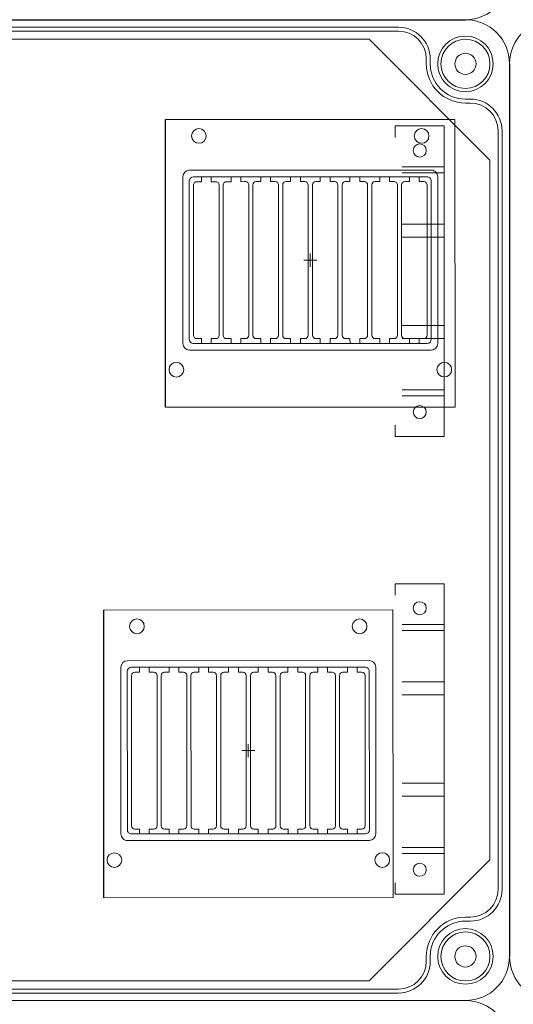
# Model space of a CAD drawing. Units: millimetres. Extents: x 6422 to 8753, y 329 to 3082.
# Drawn here: x 7365 to 7517, y 1247 to 1548 of the extents above; entities that cross this region are included whole.
import ezdxf

# ---------------------------------------------------------------- set-up
doc = ezdxf.new("R2010")
doc.units = ezdxf.units.MM
doc.linetypes.add('KÖZÉP2', pattern=[28.575, 19.05, -3.175, 3.175, -3.175])
for name, color, linetype, lineweight in [('Ablak', 4, 'Continuous', 30), ('Alaplap', 6, 'Continuous', 30), ('Doboz', 7, 'Continuous', 30), ('Keret', 7, 'Continuous', 40), ('Sorkapocs', 7, 'Continuous', 30), ('Sín', 1, 'Continuous', 30)]:
    doc.layers.add(name, color=color, linetype=linetype, lineweight=lineweight)
doc.layers.add('Tengely', color=2, linetype='KÖZÉP2')
doc.styles.add('ROMANS', font='romans.shx', dxfattribs={"width": 0.8, "oblique": 15})

# ---------------------------------------------------------------- blocks, each defined once
blk = doc.blocks.new('PVT 3030 GS4 250A')
at = {"layer": 'Doboz', "lineweight": 15}
blk.add_arc((12683.08, 5036.99), 13.5, 90, 180, dxfattribs=at)
blk = doc.blocks.new('A$C4B0572F4')
at = {"color": 4}
for p, q in [((177.28, 150.03), (177.26, 238.03)), ((158.28, 88.03), (158.3, 0.03))]:
    blk.add_line(p, q, dxfattribs=at)
at = {"layer": 'Ablak', "lineweight": 15}
for p, q in [((177.26, 238.03), (265.86, 238.05)), ((265.88, 150.05), (265.86, 238.05)), ((182.58, 169.53), (182.57, 220.53)), ((184.57, 222.53), (258.57, 222.55)), ((185.82, 220.53), (257.32, 220.54)), ((188.22, 219.03), (188.22, 220.53)), ((188.22, 219.03), (188.22, 220.53)), ((191.22, 219.03), (191.22, 220.53)), ((191.22, 219.03), (191.22, 220.53)), ((197.32, 219.03), (197.32, 220.53)), ((197.32, 219.03), (197.32, 220.53)), ((197.32, 219.03), (197.32, 220.53)), ((200.32, 219.03), (200.32, 220.53)), ((200.32, 219.03), (200.32, 220.53)), ((200.32, 219.03), (200.32, 220.53)), ((206.42, 219.04), (206.42, 220.54)), ((206.42, 219.04), (206.42, 220.54)), ((209.42, 219.04), (209.42, 220.54)), ((209.42, 219.04), (209.42, 220.54)), ((215.52, 219.04), (215.52, 220.54)), ((218.52, 219.04), (218.52, 220.54)), ((224.62, 219.04), (224.62, 220.54)), ((227.62, 219.04), (227.62, 220.54)), ((233.72, 219.04), (233.72, 220.54)), ((236.72, 219.04), (236.72, 220.54)), ((236.72, 219.04), (236.72, 220.54)), ((242.82, 219.04), (242.82, 220.54)), ((242.82, 219.04), (242.82, 220.54)), ((245.82, 219.04), (245.82, 220.54)), ((245.82, 219.04), (245.82, 220.54)), ((251.92, 219.04), (251.92, 220.54)), ((251.92, 219.04), (251.92, 220.54)), ((254.92, 219.04), (254.92, 220.54)), ((260.58, 169.55), (260.57, 220.55)), ((184.52, 170.83), (184.52, 219.23)), ((185.82, 172.03), (185.82, 218.03)), ((187.22, 219.03), (186.82, 219.03)), ((187.22, 219.03), (186.82, 219.03)), ((187.22, 219.03), (186.82, 219.03)), ((188.22, 219.03), (187.22, 219.03)), ((188.22, 219.03), (187.22, 219.03)), ((192.22, 219.03), (191.22, 219.03)), ((192.22, 219.03), (191.22, 219.03)), ((192.62, 219.03), (192.22, 219.03)), ((193.62, 172.03), (193.62, 218.03)), ((194.92, 172.03), (194.92, 218.03)), ((196.32, 219.03), (195.92, 219.03)), ((196.32, 219.03), (195.92, 219.03)), ((196.32, 219.03), (195.92, 219.03)), ((197.32, 219.03), (196.32, 219.03)), ((197.32, 219.03), (196.32, 219.03)), ((197.32, 219.03), (196.32, 219.03)), ((201.32, 219.04), (200.32, 219.03)), ((201.32, 219.04), (200.32, 219.03)), ((201.32, 219.04), (200.32, 219.03)), ((201.72, 219.04), (201.32, 219.04)), ((201.72, 219.04), (201.32, 219.04)), ((202.72, 172.04), (202.72, 218.04)), ((204.02, 172.04), (204.02, 218.04)), ((205.42, 219.04), (205.02, 219.04)), ((205.42, 219.04), (205.02, 219.04)), ((206.42, 219.04), (205.42, 219.04)), ((206.42, 219.04), (205.42, 219.04)), ((210.42, 219.04), (209.42, 219.04)), ((210.42, 219.04), (209.42, 219.04)), ((210.82, 219.04), (210.42, 219.04)), ((210.82, 219.04), (210.42, 219.04)), ((211.82, 172.04), (211.82, 218.04)), ((213.12, 172.04), (213.12, 218.04)), ((214.52, 219.04), (214.12, 219.04)), ((215.52, 219.04), (214.52, 219.04)), ((219.52, 219.04), (218.52, 219.04)), ((219.52, 219.04), (219.92, 219.04)), ((219.92, 219.04), (219.52, 219.04)), ((220.92, 172.04), (220.92, 218.04)), ((220.92, 172.04), (220.92, 218.04)), ((222.22, 172.04), (222.22, 218.04)), ((223.22, 219.04), (223.62, 219.04)), ((223.22, 219.04), (223.62, 219.04)), ((224.62, 219.04), (223.62, 219.04)), ((228.62, 219.04), (227.62, 219.04)), ((228.62, 219.04), (229.02, 219.04)), ((230.02, 172.04), (230.02, 218.04)), ((231.32, 172.04), (231.32, 218.04)), ((232.32, 219.04), (232.72, 219.04)), ((233.72, 219.04), (232.72, 219.04)), ((237.72, 219.04), (236.72, 219.04)), ((237.72, 219.04), (236.72, 219.04)), ((237.72, 219.04), (238.12, 219.04)), ((237.72, 219.04), (238.12, 219.04)), ((239.12, 172.04), (239.12, 218.04)), ((239.12, 172.04), (239.12, 218.04)), ((240.42, 172.04), (240.42, 218.04)), ((240.42, 172.04), (240.42, 218.04)), ((241.42, 219.04), (241.82, 219.04)), ((241.42, 219.04), (241.82, 219.04)), ((242.82, 219.04), (241.82, 219.04)), ((242.82, 219.04), (241.82, 219.04)), ((246.82, 219.04), (245.82, 219.04)), ((246.82, 219.04), (245.82, 219.04)), ((246.82, 219.04), (247.22, 219.04)), ((246.82, 219.04), (247.22, 219.04)), ((248.22, 172.04), (248.22, 218.04)), ((248.22, 172.04), (248.22, 218.04)), ((249.52, 172.04), (249.52, 218.04)), ((249.52, 172.04), (249.52, 218.04)), ((250.52, 219.04), (250.92, 219.04)), ((250.52, 219.04), (250.92, 219.04)), ((251.92, 219.04), (250.92, 219.04)), ((251.92, 219.04), (250.92, 219.04)), ((255.92, 219.04), (254.92, 219.04)), ((255.92, 219.04), (256.32, 219.04)), ((257.32, 172.04), (257.32, 218.04)), ((258.62, 170.85), (258.62, 219.25)), ((185.83, 169.53), (257.33, 169.54)), ((187.22, 171.03), (186.82, 171.03)), ((187.22, 171.03), (186.82, 171.03)), ((187.22, 171.03), (186.82, 171.03)), ((188.22, 171.03), (187.22, 171.03)), ((188.22, 171.03), (187.22, 171.03)), ((188.22, 171.03), (188.23, 169.53)), ((188.22, 171.03), (188.23, 169.53)), ((192.22, 171.03), (191.22, 171.03)), ((192.22, 171.03), (191.22, 171.03)), ((191.22, 171.03), (191.23, 169.53)), ((191.22, 171.03), (191.23, 169.53)), ((192.62, 171.03), (192.22, 171.03)), ((196.32, 171.03), (195.92, 171.03)), ((196.32, 171.03), (195.92, 171.03)), ((196.32, 171.03), (195.92, 171.03)), ((197.32, 171.03), (196.32, 171.03)), ((197.32, 171.03), (196.32, 171.03)), ((197.32, 171.03), (196.32, 171.03)), ((197.32, 171.03), (197.33, 169.53)), ((197.32, 171.03), (197.33, 169.53)), ((197.32, 171.03), (197.33, 169.53)), ((201.32, 171.04), (200.32, 171.03)), ((201.32, 171.04), (200.32, 171.03)), ((201.32, 171.04), (200.32, 171.03)), ((200.32, 171.03), (200.33, 169.53)), ((200.32, 171.03), (200.33, 169.53)), ((200.32, 171.03), (200.33, 169.53)), ((201.72, 171.04), (201.32, 171.04)), ((201.72, 171.04), (201.32, 171.04)), ((201.72, 171.04), (201.32, 171.04)), ((205.42, 171.04), (205.02, 171.04)), ((205.42, 171.04), (205.02, 171.04)), ((206.42, 171.04), (205.42, 171.04)), ((206.42, 171.04), (205.42, 171.04)), ((206.42, 171.04), (206.43, 169.54)), ((206.42, 171.04), (206.43, 169.54)), ((210.42, 171.04), (209.42, 171.04)), ((210.42, 171.04), (209.42, 171.04)), ((209.42, 171.04), (209.43, 169.54)), ((209.42, 171.04), (209.43, 169.54)), ((210.82, 171.04), (210.42, 171.04)), ((210.82, 171.04), (210.42, 171.04)), ((214.52, 171.04), (214.12, 171.04)), ((215.52, 171.04), (214.52, 171.04)), ((215.52, 171.04), (215.53, 169.54)), ((219.52, 171.04), (218.52, 171.04)), ((218.52, 171.04), (218.53, 169.54)), ((219.52, 171.04), (219.92, 171.04)), ((219.92, 171.04), (219.52, 171.04)), ((223.22, 171.04), (223.62, 171.04)), ((224.62, 171.04), (223.62, 171.04)), ((224.62, 171.04), (224.63, 169.54)), ((228.62, 171.04), (227.62, 171.04)), ((227.62, 171.04), (227.63, 169.54)), ((228.62, 171.04), (229.02, 171.04)), ((232.32, 171.04), (232.72, 171.04)), ((233.72, 171.04), (232.72, 171.04)), ((233.72, 171.04), (233.73, 169.54)), ((236.72, 171.04), (236.73, 169.54)), ((236.72, 171.04), (236.73, 169.54)), ((237.72, 171.04), (236.72, 171.04)), ((237.72, 171.04), (236.72, 171.04)), ((237.72, 171.04), (238.12, 171.04)), ((237.72, 171.04), (238.12, 171.04)), ((241.42, 171.04), (241.82, 171.04)), ((241.42, 171.04), (241.82, 171.04)), ((242.82, 171.04), (241.82, 171.04)), ((242.82, 171.04), (241.82, 171.04)), ((242.82, 171.04), (242.83, 169.54)), ((242.82, 171.04), (242.83, 169.54)), ((245.82, 171.04), (245.82, 169.54)), ((245.82, 171.04), (245.82, 169.54)), ((246.82, 171.04), (245.82, 171.04)), ((246.82, 171.04), (245.82, 171.04)), ((245.82, 170.04), (245.82, 169.54)), ((246.82, 171.04), (247.22, 171.04)), ((246.82, 171.04), (247.22, 171.04)), ((250.52, 171.04), (250.92, 171.04)), ((250.52, 171.04), (250.92, 171.04)), ((251.92, 171.04), (250.92, 171.04)), ((251.92, 171.04), (250.92, 171.04)), ((251.92, 171.04), (251.93, 169.54)), ((251.92, 171.04), (251.93, 169.54)), ((254.92, 171.04), (254.93, 169.54)), ((255.92, 171.04), (254.92, 171.04)), ((255.92, 171.04), (256.32, 171.04)), ((184.58, 167.53), (258.58, 167.55)), ((265.88, 150.05), (177.28, 150.03)), ((158.28, 88.03), (246.88, 88.05)), ((246.9, 0.05), (246.88, 88.05)), ((165.59, 72.53), (239.59, 72.55)), ((163.6, 19.53), (163.59, 70.53)), ((166.84, 70.53), (238.34, 70.54)), ((169.24, 69.03), (169.24, 70.53)), ((169.24, 69.03), (169.24, 70.53)), ((172.24, 69.03), (172.24, 70.53)), ((172.24, 69.03), (172.24, 70.53)), ((178.34, 69.03), (178.34, 70.53)), ((178.34, 69.03), (178.34, 70.53)), ((178.34, 69.03), (178.34, 70.53)), ((181.34, 69.03), (181.34, 70.53)), ((181.34, 69.03), (181.34, 70.53)), ((181.34, 69.03), (181.34, 70.53)), ((187.44, 69.04), (187.44, 70.54)), ((187.44, 69.04), (187.44, 70.54)), ((190.44, 69.04), (190.44, 70.54)), ((190.44, 69.04), (190.44, 70.54)), ((196.54, 69.04), (196.54, 70.54)), ((199.54, 69.04), (199.54, 70.54)), ((205.64, 69.04), (205.64, 70.54)), ((208.64, 69.04), (208.64, 70.54)), ((214.74, 69.04), (214.74, 70.54)), ((217.74, 69.04), (217.74, 70.54)), ((217.74, 69.04), (217.74, 70.54)), ((223.84, 69.04), (223.84, 70.54)), ((223.84, 69.04), (223.84, 70.54)), ((226.84, 69.04), (226.84, 70.54)), ((226.84, 69.04), (226.84, 70.54)), ((232.94, 69.04), (232.94, 70.54)), ((232.94, 69.04), (232.94, 70.54)), ((235.94, 69.04), (235.94, 70.54)), ((241.6, 19.55), (241.59, 70.55)), ((165.55, 20.83), (165.54, 69.23)), ((166.85, 22.03), (166.84, 68.03)), ((168.24, 69.03), (167.84, 69.03)), ((168.24, 69.03), (167.84, 69.03)), ((168.24, 69.03), (167.84, 69.03)), ((169.24, 69.03), (168.24, 69.03)), ((169.24, 69.03), (168.24, 69.03)), ((173.24, 69.03), (172.24, 69.03)), ((173.24, 69.03), (172.24, 69.03)), ((173.64, 69.03), (173.24, 69.03)), ((174.65, 22.03), (174.64, 68.03)), ((175.95, 22.03), (175.94, 68.03)), ((177.34, 69.03), (176.94, 69.03)), ((177.34, 69.03), (176.94, 69.03)), ((177.34, 69.03), (176.94, 69.03)), ((178.34, 69.03), (177.34, 69.03)), ((178.34, 69.03), (177.34, 69.03)), ((178.34, 69.03), (177.34, 69.03)), ((182.34, 69.04), (181.34, 69.03)), ((182.34, 69.04), (181.34, 69.03)), ((182.34, 69.04), (181.34, 69.03)), ((182.74, 69.04), (182.34, 69.04)), ((182.74, 69.04), (182.34, 69.04)), ((183.75, 22.04), (183.74, 68.04)), ((185.05, 22.04), (185.04, 68.04)), ((186.44, 69.04), (186.04, 69.04)), ((186.44, 69.04), (186.04, 69.04)), ((187.44, 69.04), (186.44, 69.04)), ((187.44, 69.04), (186.44, 69.04)), ((191.44, 69.04), (190.44, 69.04)), ((191.44, 69.04), (190.44, 69.04)), ((191.84, 69.04), (191.44, 69.04)), ((191.84, 69.04), (191.44, 69.04)), ((192.85, 22.04), (192.84, 68.04)), ((194.15, 22.04), (194.14, 68.04)), ((195.54, 69.04), (195.14, 69.04)), ((196.54, 69.04), (195.54, 69.04)), ((200.54, 69.04), (199.54, 69.04)), ((200.54, 69.04), (200.94, 69.04)), ((200.94, 69.04), (200.54, 69.04)), ((201.95, 22.04), (201.94, 68.04)), ((201.95, 22.04), (201.94, 68.04)), ((203.25, 22.04), (203.24, 68.04)), ((204.24, 69.04), (204.64, 69.04)), ((204.24, 69.04), (204.64, 69.04)), ((205.64, 69.04), (204.64, 69.04)), ((209.64, 69.04), (208.64, 69.04)), ((209.64, 69.04), (210.04, 69.04)), ((211.05, 22.04), (211.04, 68.04)), ((212.35, 22.04), (212.34, 68.04)), ((213.34, 69.04), (213.74, 69.04)), ((214.74, 69.04), (213.74, 69.04)), ((218.74, 69.04), (217.74, 69.04)), ((218.74, 69.04), (217.74, 69.04)), ((218.74, 69.04), (219.14, 69.04)), ((218.74, 69.04), (219.14, 69.04)), ((220.15, 22.04), (220.14, 68.04)), ((220.15, 22.04), (220.14, 68.04)), ((221.45, 22.04), (221.44, 68.04)), ((221.45, 22.04), (221.44, 68.04)), ((222.44, 69.04), (222.84, 69.04)), ((222.44, 69.04), (222.84, 69.04)), ((223.84, 69.04), (222.84, 69.04)), ((223.84, 69.04), (222.84, 69.04)), ((227.84, 69.04), (226.84, 69.04)), ((227.84, 69.04), (226.84, 69.04)), ((227.84, 69.04), (228.24, 69.04)), ((227.84, 69.04), (228.24, 69.04)), ((229.25, 22.04), (229.24, 68.04)), ((229.25, 22.04), (229.24, 68.04)), ((230.55, 22.04), (230.54, 68.04)), ((230.55, 22.04), (230.54, 68.04)), ((231.54, 69.04), (231.94, 69.04)), ((231.54, 69.04), (231.94, 69.04)), ((232.94, 69.04), (231.94, 69.04)), ((232.94, 69.04), (231.94, 69.04)), ((236.94, 69.04), (235.94, 69.04)), ((236.94, 69.04), (237.34, 69.04)), ((238.35, 22.04), (238.34, 68.04)), ((239.65, 20.85), (239.64, 69.25)), ((166.85, 19.53), (238.35, 19.54)), ((168.25, 21.03), (167.85, 21.03)), ((168.25, 21.03), (167.85, 21.03)), ((168.25, 21.03), (167.85, 21.03)), ((169.25, 21.03), (168.25, 21.03)), ((169.25, 21.03), (168.25, 21.03)), ((169.25, 21.03), (169.25, 19.53)), ((169.25, 21.03), (169.25, 19.53)), ((173.25, 21.03), (172.25, 21.03)), ((173.25, 21.03), (172.25, 21.03)), ((172.25, 21.03), (172.25, 19.53)), ((172.25, 21.03), (172.25, 19.53)), ((173.65, 21.03), (173.25, 21.03)), ((177.35, 21.03), (176.95, 21.03)), ((177.35, 21.03), (176.95, 21.03)), ((177.35, 21.03), (176.95, 21.03)), ((178.35, 21.03), (177.35, 21.03)), ((178.35, 21.03), (177.35, 21.03)), ((178.35, 21.03), (177.35, 21.03)), ((178.35, 21.03), (178.35, 19.53)), ((178.35, 21.03), (178.35, 19.53)), ((178.35, 21.03), (178.35, 19.53)), ((182.35, 21.04), (181.35, 21.03)), ((182.35, 21.04), (181.35, 21.03)), ((182.35, 21.04), (181.35, 21.03)), ((181.35, 21.03), (181.35, 19.53)), ((181.35, 21.03), (181.35, 19.53)), ((181.35, 21.03), (181.35, 19.53)), ((182.75, 21.04), (182.35, 21.04)), ((182.75, 21.04), (182.35, 21.04)), ((182.75, 21.04), (182.35, 21.04)), ((186.45, 21.04), (186.05, 21.04)), ((186.45, 21.04), (186.05, 21.04)), ((187.45, 21.04), (186.45, 21.04)), ((187.45, 21.04), (186.45, 21.04)), ((187.45, 21.04), (187.45, 19.54)), ((187.45, 21.04), (187.45, 19.54)), ((191.45, 21.04), (190.45, 21.04)), ((191.45, 21.04), (190.45, 21.04)), ((190.45, 21.04), (190.45, 19.54)), ((190.45, 21.04), (190.45, 19.54)), ((191.85, 21.04), (191.45, 21.04)), ((191.85, 21.04), (191.45, 21.04)), ((195.55, 21.04), (195.15, 21.04)), ((196.55, 21.04), (195.55, 21.04)), ((196.55, 21.04), (196.55, 19.54)), ((200.55, 21.04), (199.55, 21.04)), ((199.55, 21.04), (199.55, 19.54)), ((200.55, 21.04), (200.95, 21.04)), ((200.95, 21.04), (200.55, 21.04)), ((204.25, 21.04), (204.65, 21.04)), ((205.65, 21.04), (204.65, 21.04)), ((205.65, 21.04), (205.65, 19.54)), ((209.65, 21.04), (208.65, 21.04)), ((208.65, 21.04), (208.65, 19.54)), ((209.65, 21.04), (210.05, 21.04)), ((213.35, 21.04), (213.75, 21.04)), ((214.75, 21.04), (213.75, 21.04)), ((214.75, 21.04), (214.75, 19.54)), ((217.75, 21.04), (217.75, 19.54)), ((217.75, 21.04), (217.75, 19.54)), ((218.75, 21.04), (217.75, 21.04)), ((218.75, 21.04), (217.75, 21.04)), ((218.75, 21.04), (219.15, 21.04)), ((218.75, 21.04), (219.15, 21.04)), ((222.45, 21.04), (222.85, 21.04)), ((222.45, 21.04), (222.85, 21.04)), ((223.85, 21.04), (222.85, 21.04)), ((223.85, 21.04), (222.85, 21.04)), ((223.85, 21.04), (223.85, 19.54)), ((223.85, 21.04), (223.85, 19.54)), ((226.85, 21.04), (226.85, 19.54)), ((226.85, 21.04), (226.85, 19.54)), ((227.85, 21.04), (226.85, 21.04)), ((227.85, 21.04), (226.85, 21.04)), ((226.85, 20.04), (226.85, 19.54)), ((227.85, 21.04), (228.25, 21.04)), ((227.85, 21.04), (228.25, 21.04)), ((231.55, 21.04), (231.95, 21.04)), ((231.55, 21.04), (231.95, 21.04)), ((232.95, 21.04), (231.95, 21.04)), ((232.95, 21.04), (231.95, 21.04)), ((232.95, 21.04), (232.95, 19.54)), ((232.95, 21.04), (232.95, 19.54)), ((235.95, 21.04), (235.95, 19.54)), ((236.95, 21.04), (235.95, 21.04)), ((236.95, 21.04), (237.35, 21.04)), ((165.6, 17.53), (239.6, 17.55)), ((246.9, 0.05), (158.3, 0.03))]:
    blk.add_line(p, q, dxfattribs=at)
for centre in [(187.46, 233.03), (255.66, 233.04), (180.58, 161.53), (262.58, 161.55), (168.48, 83.03), (236.68, 83.04), (161.6, 11.53), (243.6, 11.55)]:
    blk.add_circle(centre, 2.25, dxfattribs=at)
for centre, radius, start, end in [((184.57, 220.53), 2, 90.01, 180.01), ((185.82, 219.23), 1.3, 90.01, 180.01), ((257.32, 219.24), 1.3, 0.01, 90.01), ((258.57, 220.55), 2, 0.01, 90.01), ((186.82, 218.03), 1, 90.01, 180.01), ((192.62, 218.03), 1, 0.01, 90.01), ((195.92, 218.03), 1, 90.01, 180.01), ((195.92, 218.03), 1, 90.01, 180.01), ((201.72, 218.04), 1, 0.01, 90.01), ((201.72, 218.04), 1, 0.01, 90.01), ((205.02, 218.04), 1, 90.01, 180.01), ((205.02, 218.04), 1, 90.01, 180.01), ((210.82, 218.04), 1, 0.01, 90.01), ((214.12, 218.04), 1, 90.01, 180.01), ((219.92, 218.04), 1, 0.01, 90.01), ((219.92, 218.04), 1, 0.01, 90.01), ((223.22, 218.04), 1, 90.01, 180.01), ((229.02, 218.04), 1, 0.01, 90.01), ((232.32, 218.04), 1, 90.01, 180.01), ((238.12, 218.04), 1, 0.01, 90.01), ((238.12, 218.04), 1, 0.01, 90.01), ((241.42, 218.04), 1, 90.01, 180.01), ((241.42, 218.04), 1, 90.01, 180.01), ((247.22, 218.04), 1, 0.01, 90.01), ((247.22, 218.04), 1, 0.01, 90.01), ((250.52, 218.04), 1, 90.01, 180.01), ((250.52, 218.04), 1, 90.01, 180.01), ((256.32, 218.04), 1, 0.01, 90.01), ((186.82, 172.03), 1, 180.01, 270.01), ((192.62, 172.03), 1, 270.01, 0.01), ((195.92, 172.03), 1, 180.01, 270.01), ((195.92, 172.03), 1, 180.01, 270.01), ((201.72, 172.04), 1, 270.01, 0.01), ((201.72, 172.04), 1, 270.01, 0.01), ((205.02, 172.04), 1, 180.01, 270.01), ((205.02, 172.04), 1, 180.01, 270.01), ((210.82, 172.04), 1, 270.01, 0.01), ((214.12, 172.04), 1, 180.01, 270.01), ((219.92, 172.04), 1, 270.01, 0.01), ((219.92, 172.04), 1, 270.01, 0.01), ((223.22, 172.04), 1, 180.01, 270.01), ((229.02, 172.04), 1, 270.01, 0.01), ((232.32, 172.04), 1, 180.01, 270.01), ((238.12, 172.04), 1, 270.01, 0.01), ((238.12, 172.04), 1, 270.01, 0.01), ((241.42, 172.04), 1, 180.01, 270.01), ((241.42, 172.04), 1, 180.01, 270.01), ((247.22, 172.04), 1, 270.01, 0.01), ((247.22, 172.04), 1, 270.01, 0.01), ((250.52, 172.04), 1, 180.01, 270.01), ((250.52, 172.04), 1, 180.01, 270.01), ((256.32, 172.04), 1, 270.01, 0.01), ((184.58, 169.53), 2, 180.01, 270.01), ((185.82, 170.83), 1.3, 180.01, 270.01), ((257.32, 170.84), 1.3, 270.01, 0.01), ((258.58, 169.55), 2, 270.01, 0.01), ((165.59, 70.53), 2, 90.01, 180.01), ((239.59, 70.55), 2, 0.01, 90.01), ((166.84, 69.23), 1.3, 90.01, 180.01), ((238.34, 69.24), 1.3, 0.01, 90.01), ((167.84, 68.03), 1, 90.01, 180.01), ((173.64, 68.03), 1, 0.01, 90.01), ((176.94, 68.03), 1, 90.01, 180.01), ((176.94, 68.03), 1, 90.01, 180.01), ((182.74, 68.04), 1, 0.01, 90.01), ((182.74, 68.04), 1, 0.01, 90.01), ((186.04, 68.04), 1, 90.01, 180.01), ((186.04, 68.04), 1, 90.01, 180.01), ((191.84, 68.04), 1, 0.01, 90.01), ((195.14, 68.04), 1, 90.01, 180.01), ((200.94, 68.04), 1, 0.01, 90.01), ((200.94, 68.04), 1, 0.01, 90.01), ((204.24, 68.04), 1, 90.01, 180.01), ((210.04, 68.04), 1, 0.01, 90.01), ((213.34, 68.04), 1, 90.01, 180.01), ((219.14, 68.04), 1, 0.01, 90.01), ((219.14, 68.04), 1, 0.01, 90.01), ((222.44, 68.04), 1, 90.01, 180.01), ((222.44, 68.04), 1, 90.01, 180.01), ((228.24, 68.04), 1, 0.01, 90.01), ((228.24, 68.04), 1, 0.01, 90.01), ((231.54, 68.04), 1, 90.01, 180.01), ((231.54, 68.04), 1, 90.01, 180.01), ((237.34, 68.04), 1, 0.01, 90.01), ((167.85, 22.03), 1, 180.01, 270.01), ((173.65, 22.03), 1, 270.01, 0.01), ((176.95, 22.03), 1, 180.01, 270.01), ((176.95, 22.03), 1, 180.01, 270.01), ((182.75, 22.04), 1, 270.01, 0.01), ((182.75, 22.04), 1, 270.01, 0.01), ((186.05, 22.04), 1, 180.01, 270.01), ((186.05, 22.04), 1, 180.01, 270.01), ((191.85, 22.04), 1, 270.01, 0.01), ((195.15, 22.04), 1, 180.01, 270.01), ((200.95, 22.04), 1, 270.01, 0.01), ((200.95, 22.04), 1, 270.01, 0.01), ((204.25, 22.04), 1, 180.01, 270.01), ((210.05, 22.04), 1, 270.01, 0.01), ((213.35, 22.04), 1, 180.01, 270.01), ((219.15, 22.04), 1, 270.01, 0.01), ((219.15, 22.04), 1, 270.01, 0.01), ((222.45, 22.04), 1, 180.01, 270.01), ((222.45, 22.04), 1, 180.01, 270.01), ((228.25, 22.04), 1, 270.01, 0.01), ((228.25, 22.04), 1, 270.01, 0.01), ((231.55, 22.04), 1, 180.01, 270.01), ((231.55, 22.04), 1, 180.01, 270.01), ((237.35, 22.04), 1, 270.01, 0.01), ((165.6, 19.53), 2, 180.01, 270.01), ((166.85, 20.83), 1.3, 180.01, 270.01), ((238.35, 20.84), 1.3, 270.01, 0.01), ((239.6, 19.55), 2, 270.01, 0.01)]:
    blk.add_arc(centre, radius, start, end, dxfattribs=at)
at = {"layer": 'Tengely', "lineweight": 15}
for p, q in [((221.57, 197.04), (221.57, 193.04)), ((219.57, 195.04), (223.57, 195.04)), ((202.59, 47.04), (202.59, 43.04)), ((200.59, 45.04), (204.59, 45.04))]:
    blk.add_line(p, q, dxfattribs=at)

msp = doc.modelspace()

# ---------------------------------------------------------------- linework, layer by layer
for p, q in [((7228.9, 1547.72), (7501.9, 1547.72)), ((7515.4, 1534.22), (7515.4, 1261.22)), ((7515.4, 1534.22), (7515.4, 1261.22))]:
    msp.add_line(p, q)
at = {"layer": 'Alaplap', "lineweight": 15}
for p, q in [((7258.4, 1541.72), (7472.4, 1541.72)), ((7509.4, 1504.72), (7472.4, 1541.72)), ((7509.4, 1504.72), (7509.4, 1290.72)), ((7509.4, 1290.72), (7472.4, 1253.72)), ((7472.4, 1253.72), (7258.4, 1253.72))]:
    msp.add_line(p, q, dxfattribs=at)
at = {"layer": 'Doboz', "lineweight": 15}
for p, q in [((7501.9, 1547.72), (7228.9, 1547.72)), ((7481.4, 1545.42), (7249.4, 1545.42)), ((7481.4, 1544.22), (7249.4, 1544.22)), ((7489.9, 1534.22), (7489.9, 1535.72)), ((7491.1, 1534.22), (7491.1, 1535.72)), ((7501.9, 1523.42), (7503.4, 1523.42)), ((7501.9, 1522.22), (7503.4, 1522.22)), ((7511.9, 1281.72), (7511.9, 1513.72)), ((7513.1, 1513.72), (7513.1, 1281.72)), ((7501.9, 1273.22), (7503.4, 1273.22)), ((7501.9, 1272.02), (7503.4, 1272.02)), ((7489.9, 1261.22), (7489.9, 1259.72)), ((7491.1, 1261.22), (7491.1, 1259.72)), ((7481.4, 1251.22), (7249.4, 1251.22)), ((7481.4, 1250.02), (7249.4, 1250.02)), ((7215.4, 1247.72), (7501.9, 1247.72)), ((7501.9, 1247.72), (7228.9, 1247.72))]:
    msp.add_line(p, q, dxfattribs=at)
for centre, radius in [((7501.9, 1534.22), 8.5), ((7501.9, 1534.22), 7.5), ((7501.9, 1534.22), 3.25), ((7501.9, 1261.22), 8.5), ((7501.9, 1261.22), 7.5), ((7501.9, 1261.22), 3.25)]:
    msp.add_circle(centre, radius, dxfattribs=at)
for centre, radius, start, end in [((7501.9, 1561.22), 13.5, 270, 0), ((7481.4, 1535.72), 9.7, 0, 90), ((7501.9, 1534.22), 13.5, 0, 90), ((7528.9, 1534.22), 13.5, 90, 180), ((7481.4, 1535.72), 8.5, 0, 90), ((7501.9, 1534.22), 12, 180, 270), ((7501.9, 1534.22), 10.8, 180, 270), ((7503.4, 1513.72), 9.7, 0, 90), ((7503.4, 1513.72), 8.5, 0, 90), ((7503.4, 1281.72), 8.5, 270, 0), ((7503.4, 1281.72), 9.7, 270, 0), ((7501.9, 1261.22), 12, 90, 180), ((7501.9, 1261.22), 10.8, 90, 180), ((7481.4, 1259.72), 8.5, 270, 0), ((7481.4, 1259.72), 9.7, 270, 0), ((7501.9, 1261.22), 13.5, 270, 0), ((7528.9, 1261.22), 13.5, 180, 270), ((7501.9, 1234.22), 13.5, 0, 90)]:
    msp.add_arc(centre, radius, start, end, dxfattribs=at)
at = {"layer": 'Sín', "lineweight": 15}
for p, q in [((7480.4, 1515.22), (7480.4, 1511.72)), ((7480.4, 1515.22), (7495.4, 1515.22)), ((7495.4, 1515.22), (7495.4, 1420.22)), ((7495.4, 1502.74), (7482.5, 1502.74)), ((7495.4, 1500.93), (7482.5, 1500.93)), ((7482.5, 1485.22), (7495.4, 1485.22)), ((7482.5, 1481.22), (7495.4, 1481.22)), ((7482.5, 1454.22), (7495.4, 1454.22)), ((7482.5, 1450.22), (7495.4, 1450.22)), ((7495.4, 1434.51), (7482.5, 1434.51)), ((7495.4, 1432.7), (7482.5, 1432.7)), ((7480.4, 1423.72), (7480.4, 1420.22)), ((7480.4, 1420.22), (7495.4, 1420.22)), ((7480.4, 1375.22), (7480.4, 1371.72)), ((7480.4, 1375.22), (7495.4, 1375.22)), ((7495.4, 1375.22), (7495.4, 1280.22)), ((7495.4, 1362.74), (7482.5, 1362.74)), ((7495.4, 1360.93), (7482.5, 1360.93)), ((7482.5, 1345.22), (7495.4, 1345.22)), ((7482.5, 1341.22), (7495.4, 1341.22)), ((7482.5, 1314.22), (7495.4, 1314.22)), ((7482.5, 1310.22), (7495.4, 1310.22)), ((7495.4, 1294.51), (7482.5, 1294.51)), ((7495.4, 1292.7), (7482.5, 1292.7)), ((7480.4, 1283.72), (7480.4, 1280.22)), ((7480.4, 1280.22), (7495.4, 1280.22))]:
    msp.add_line(p, q, dxfattribs=at)
for centre in [(7487.9, 1507.72), (7487.9, 1427.72), (7487.9, 1367.72), (7487.9, 1287.72)]:
    msp.add_circle(centre, 2, dxfattribs=at)

# ---------------------------------------------------------------- block references
msp.add_blockref('A$C4B0572F4', (7232.82, 1279.14))
at = {"layer": 'Sorkapocs'}
msp.add_blockref('PVT 3030 GS4 250A', (-5154.18, -3802.77), dxfattribs=at)

# ---------------------------------------------------------------- texts
at = {"layer": 'Keret', "color": 7, "linetype": 'Continuous', "lineweight": 15, "insert": (6959.19, 1578.18), "char_height": 20, "width": 245.4326, "attachment_point": 1, "style": 'ROMANS'}
msp.add_mtext('\\pi54.589;{\\fRomantic|b0|i0|c2|p2;PVT 3030 SB}', dxfattribs=at)

doc.saveas('drawing.dxf')
